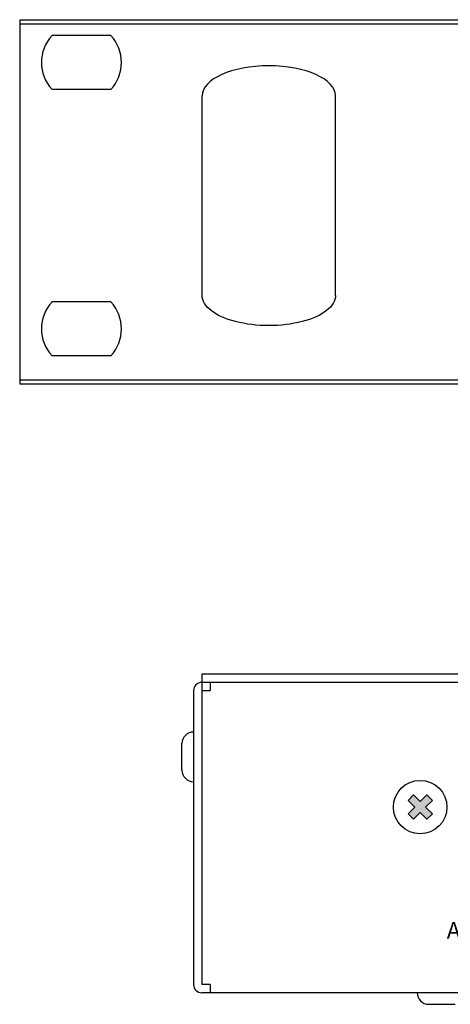
# Model space of a CAD drawing. Units: millimetres. Extents: x 1438 to 1920, y 1477 to 1596.
# Drawn here: x 1438 to 1490, y 1477 to 1596 of the extents above; entities that cross this region are included whole.
import ezdxf

# ---------------------------------------------------------------- set-up
doc = ezdxf.new("R2010")
doc.units = ezdxf.units.MM
for name, color, linetype in [('drawing', 250, 'Continuous'), ('FRONT', 150, 'Continuous'), ('I detail', 255, 'Continuous'), ('LINE', 7, 'Continuous')]:
    doc.layers.add(name, color=color, linetype=linetype)
doc.styles.add('SIMPLEX', font='SIMPLEX.shx', dxfattribs={"oblique": 7})

# ---------------------------------------------------------------- blocks, each defined once
blk = doc.blocks.new('PS-6116_Front')
at = {"layer": 'FRONT', "color": 7}
for p, q in [((-241, 44), (241, 44)), ((-241, 44), (-241, 0)), ((-241, 43.5), (241, 43.5)), ((-241, 0.5), (241, 0.5)), ((-241, 0), (241, 0))]:
    blk.add_line(p, q, dxfattribs=at)
at = {"layer": 'I detail', "color": 7}
for p, q in [((-229.99, 42.1), (-237.1, 42.1)), ((-229.99, 35.56), (-237.1, 35.56)), ((-229.99, 9.91), (-237.1, 9.91)), ((-229.99, 3.37), (-237.1, 3.37))]:
    blk.add_line(p, q, dxfattribs=at)
at = {"layer": 'I detail', "color": 7, "lineweight": -3}
for p, q in [((-218.96, 10.66), (-218.96, 34.81)), ((-202.86, 10.66), (-202.86, 34.81))]:
    blk.add_line(p, q, dxfattribs=at)
at = {"layer": 'I detail', "color": 7}
for centre, start, end in [((-233.54, 38.83), 137.3839, 222.6161), ((-233.54, 38.83), 317.3839, 42.6161), ((-233.54, 6.64), 137.3839, 222.6161), ((-233.54, 6.64), 317.3839, 42.6161)]:
    blk.add_arc(centre, 4.83, start, end, dxfattribs=at)
at = {"layer": 'I detail', "color": 7, "lineweight": -3}
blk.add_ellipse((-210.91, 34.81), major_axis=(-8.05, 0), ratio=0.45, start_param=3.141593, end_param=6.283185, dxfattribs=at)
at = {"layer": 'I detail', "color": 7, "lineweight": -3, "extrusion": (0, 0, -1)}
blk.add_ellipse((-210.91, 10.66), major_axis=(8.05, 0), ratio=0.45, start_param=6.283185, end_param=9.424778, dxfattribs=at)
blk = doc.blocks.new('PS-6116_REAR')
at = {"layer": 'LINE'}
blk.add_hatch(color=256, dxfattribs=at).paths.add_polyline_path([(-190.44, 20.97), (-191.09, 21.62), (-190.28, 22.43), (-191.09, 23.24), (-190.44, 23.9), (-189.63, 23.09), (-188.82, 23.9), (-188.16, 23.24), (-188.97, 22.43), (-188.16, 21.62), (-188.82, 20.97), (-189.63, 21.78)])
at = {"color": 7}
for p, q in [((-216, 38.5), (-216, 1)), ((222, 38.5), (-216, 38.5)), ((222, 37.5), (-216, 37.5)), ((-215, 37.5), (-215, 36.5)), ((-217, 36.5), (-217, 1)), ((-216, 36.5), (-215, 36.5)), ((-217, 31.5), (-217, 31.5)), ((-218.4, 26.9), (-218.4, 30.1)), ((-217, 25.5), (-217, 25.5)), ((-215, 1), (-216, 1)), ((222, 0), (-216, 0)), ((-215, 1), (-215, 0)), ((-190, 0), (-190, 0)), ((-188.6, -1.4), (-185.4, -1.4))]:
    blk.add_line(p, q, dxfattribs=at)
for centre, radius, start, end in [((-216, 36.5), 1, 90, 180), ((-217, 30.1), 1.4, 90, 180), ((-217, 26.9), 1.4, 180, 270), ((-216, 1), 1, 180, 270), ((-188.6, 0), 1.4, 180, 270)]:
    blk.add_arc(centre, radius, start, end, dxfattribs=at)
at = {"layer": 'LINE'}
for p, q in [((-190.44, 23.9), (-191.09, 23.24)), ((-190.44, 23.9), (-189.63, 23.09)), ((-188.82, 23.9), (-189.63, 23.09)), ((-188.82, 23.9), (-188.16, 23.24)), ((-191.09, 23.24), (-190.28, 22.43)), ((-188.16, 23.24), (-188.97, 22.43)), ((-190.28, 22.43), (-191.09, 21.62)), ((-191.09, 21.62), (-190.44, 20.97)), ((-189.63, 21.78), (-190.44, 20.97)), ((-189.63, 21.78), (-188.82, 20.97)), ((-188.97, 22.43), (-188.16, 21.62)), ((-188.16, 21.62), (-188.82, 20.97))]:
    blk.add_line(p, q, dxfattribs=at)
blk.add_circle((-189.63, 22.43), 3.23, dxfattribs=at)
at = {"layer": 'drawing', "color": 7, "linetype": 'Continuous', "insert": (-186.42, 8.54), "char_height": 2, "width": 1106.4404, "attachment_point": 1, "style": 'SIMPLEX'}
blk.add_mtext('AMP IN1', dxfattribs=at)

msp = doc.modelspace()

# ---------------------------------------------------------------- block references
for name, p in [('PS-6116_Front', (1678.94, 1551.89)), ('PS-6116_REAR', (1675.94, 1478.32))]:
    msp.add_blockref(name, p)

doc.saveas('drawing.dxf')
